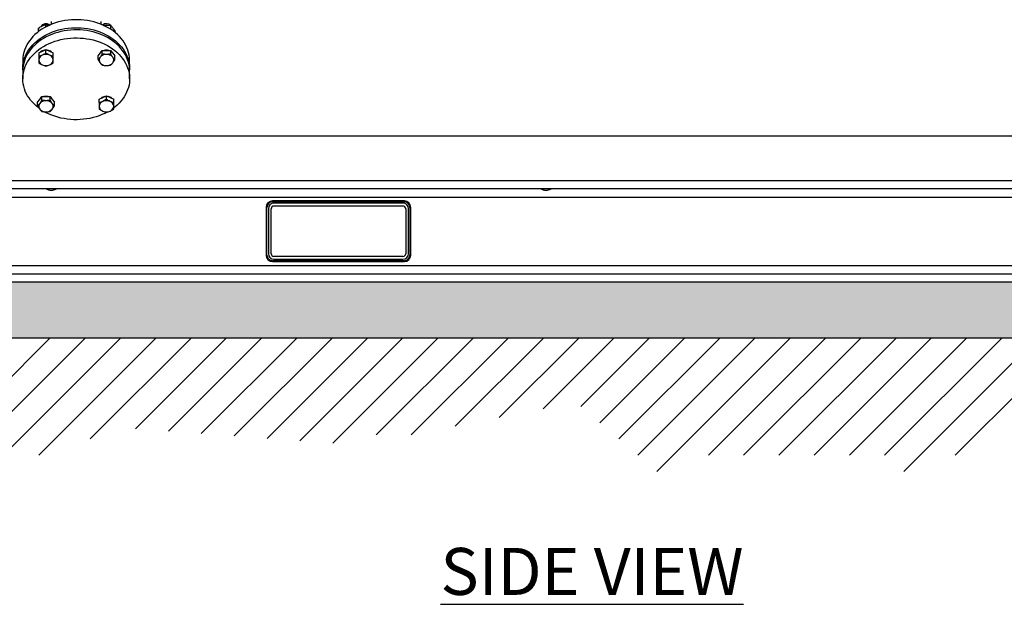
# Model space of a CAD drawing. Extents: x -13 to 446, y 20 to 332.
# Drawn here: x 244 to 313, y 20 to 61 of the extents above; entities that cross this region are included whole.
import ezdxf

# ---------------------------------------------------------------- set-up
doc = ezdxf.new("R2010")
doc.units = 0
doc.header["$LTSCALE"] = 0.4
doc.header["$MEASUREMENT"] = 0
doc.layers.get('0').update_dxf_attribs({"linetype": 'CONTINUOUS'})
doc.styles.add('SIM1', font='ROMANS')

msp = doc.modelspace()

# ---------------------------------------------------------------- hatches: boundary and pattern name
h = msp.add_hatch()
h.set_pattern_fill('AR-SAND', color=256, scale=2, style=0)
h.set_pattern_definition([(37.5, (0, -0.614), (-0.125987, 3.853648), [0, -3.04, 0, -3.4, 0, -3.25]), (7.5, (0, -0.614), (3.539553, 5.64429), [0, -1.64, 0, -2.74, 0, -1.05]), (327.5, (-2.46, -0.614), (6.228284, 0.011318), [0, -1, 0, -3.6, 0, -4.7]), (317.5, (-2.46, -0.614), (6.01225, 1.75535), [0, -0.5, 0, -2.36, 0, -2.7])])
h.paths.add_polyline_path([(168.102, 42.558), (168.102, 38.598), (393.458, 38.598), (393.458, 42.558)])

# ---------------------------------------------------------------- linework, layer by layer
at = {"color": 7, "linetype": 'Continuous'}
for p, q in [((246.39, 60.825), (246.39, 60.628)), ((249.89, 60.628), (249.89, 60.825)), ((245.487, 60.118), (245.487, 60.372)), ((246.018, 60.456), (246.018, 60.607)), ((250.568, 60.276), (250.568, 60.544)), ((250.875, 60.053), (250.875, 60.137)), ((245.506, 58.638), (245.762, 58.751)), ((245.762, 58.751), (246.018, 58.864)), ((246.018, 58.61), (246.018, 58.864)), ((246.018, 58.864), (246.274, 58.751)), ((246.274, 58.751), (246.53, 58.638)), ((249.818, 58.608), (249.965, 58.804)), ((249.965, 58.804), (250.261, 58.804)), ((249.965, 58.55), (249.965, 58.804)), ((250.261, 58.804), (250.556, 58.804)), ((250.556, 58.804), (250.556, 58.55)), ((250.556, 58.804), (250.704, 58.608)), ((244.39, 58.087), (244.39, 57.523)), ((245.506, 58.638), (245.506, 58.384)), ((246.53, 58.384), (246.53, 58.638)), ((249.67, 58.412), (249.818, 58.608)), ((249.67, 58.158), (249.67, 58.412)), ((250.704, 58.608), (250.852, 58.412)), ((250.852, 58.158), (250.852, 58.412)), ((251.89, 57.523), (251.89, 58.087)), ((244.39, 57.371), (244.39, 56.807)), ((251.89, 56.807), (251.89, 57.371)), ((245.427, 55.162), (245.575, 55.358)), ((245.575, 55.358), (245.723, 55.554)), ((245.723, 55.554), (246.018, 55.554)), ((245.723, 55.3), (245.723, 55.554)), ((246.018, 55.554), (246.314, 55.554)), ((246.314, 55.554), (246.461, 55.358)), ((246.314, 55.3), (246.314, 55.554)), ((246.461, 55.358), (246.609, 55.162)), ((249.749, 55.388), (250.005, 55.501)), ((249.749, 55.134), (249.749, 55.388)), ((250.005, 55.501), (250.261, 55.614)), ((250.261, 55.614), (250.517, 55.501)), ((250.261, 55.36), (250.261, 55.614)), ((250.517, 55.501), (250.773, 55.388)), ((250.773, 55.134), (250.773, 55.388)), ((245.427, 54.907), (245.427, 55.162)), ((246.609, 54.907), (246.609, 55.162)), ((238.691, 52.794), (348.14, 52.794)), ((390.659, 49.645), (238.297, 49.645)), ((238.297, 49.094), (390.659, 49.094)), ((238.297, 48.503), (365.411, 48.503)), ((261.466, 47.775), (261.466, 44.428)), ((261.525, 47.775), (261.466, 47.775)), ((261.525, 44.428), (261.525, 47.775)), ((271.171, 48.227), (261.919, 48.227)), ((261.919, 48.168), (261.919, 48.227)), ((261.919, 48.168), (271.171, 48.168)), ((271.073, 48.07), (262.018, 48.07)), ((271.073, 47.873), (262.018, 47.873)), ((271.171, 48.227), (271.171, 48.168)), ((271.565, 47.775), (271.624, 47.775)), ((271.565, 47.775), (271.565, 44.428)), ((271.624, 44.428), (271.624, 47.775)), ((261.624, 47.676), (261.624, 44.527)), ((261.821, 44.527), (261.821, 47.676)), ((271.269, 47.676), (271.269, 44.527)), ((271.466, 44.527), (271.466, 47.676)), ((261.525, 44.428), (261.466, 44.428)), ((271.073, 44.33), (262.018, 44.33)), ((271.565, 44.428), (271.624, 44.428)), ((243.297, 43.7), (390.659, 43.7)), ((261.919, 44.035), (261.919, 43.976)), ((271.171, 44.035), (261.919, 44.035)), ((261.919, 43.976), (271.171, 43.976)), ((262.018, 44.133), (271.073, 44.133)), ((271.171, 44.035), (271.171, 43.976)), ((238.297, 43.109), (390.659, 43.109)), ((238.297, 42.558), (390.659, 42.558))]:
    msp.add_line(p, q, dxfattribs=at)
at = {"color": 7, "linetype": 'Continuous', "lineweight": 15}
msp.add_line((393.458, 42.558), (168.102, 42.558), dxfattribs=at)
for p, q in [((431.214, 38.598), (129.955, 38.598)), ((234.654, 26.952), (246.299, 38.598)), ((238.271, 28.095), (248.774, 38.598)), ((241.889, 29.238), (251.249, 38.598)), ((245.507, 30.381), (253.724, 38.598)), ((249.125, 31.524), (256.199, 38.598)), ((252.301, 32.225), (258.673, 38.598)), ((254.609, 32.059), (261.148, 38.598)), ((256.918, 31.892), (263.623, 38.598)), ((259.226, 31.726), (266.098, 38.598)), ((261.535, 31.559), (268.573, 38.598)), ((263.843, 31.393), (271.048, 38.598)), ((266.151, 31.226), (273.523, 38.598)), ((269.2, 31.8), (275.997, 38.598)), ((271.659, 31.8), (278.457, 38.598)), ((274.742, 32.408), (280.932, 38.598)), ((277.826, 33.017), (283.407, 38.598)), ((280.91, 33.626), (285.881, 38.598)), ((283.559, 33.8), (288.356, 38.598)), ((284.892, 32.658), (290.831, 38.598)), ((286.225, 31.517), (293.306, 38.598)), ((287.558, 30.375), (295.781, 38.598)), ((288.891, 29.233), (298.256, 38.598)), ((292.508, 30.375), (300.731, 38.598)), ((294.983, 30.375), (303.205, 38.598)), ((297.458, 30.375), (305.68, 38.598)), ((299.932, 30.375), (308.155, 38.598)), ((302.407, 30.375), (310.63, 38.598)), ((304.882, 30.375), (313.105, 38.598)), ((306.221, 29.238), (315.58, 38.598)), ((309.838, 30.381), (318.055, 38.598))]:
    msp.add_line(p, q)
at = {"color": 7, "linetype": 'Continuous', "flags": 128}
for points in [[(251.89, 58.087), (251.889, 58.131), (251.879, 58.306), (251.854, 58.48), (251.816, 58.653), (251.764, 58.824), (251.699, 58.992), (251.62, 59.156), (251.529, 59.317), (251.425, 59.473), (251.308, 59.624), (251.18, 59.769), (251.041, 59.908), (250.89, 60.04), (250.73, 60.165), (250.56, 60.282), (250.381, 60.391), (250.193, 60.491), (249.998, 60.582), (249.796, 60.665), (249.588, 60.737), (249.374, 60.8), (249.156, 60.852), (248.934, 60.895), (248.709, 60.927), (248.482, 60.948), (248.254, 60.959), (248.025, 60.959), (247.797, 60.948), (247.57, 60.927), (247.345, 60.895), (247.123, 60.852), (246.905, 60.8), (246.691, 60.737), (246.483, 60.665), (246.281, 60.582), (246.086, 60.491), (245.899, 60.391), (245.719, 60.282), (245.549, 60.165), (245.389, 60.04), (245.239, 59.908), (245.099, 59.769), (244.971, 59.624), (244.855, 59.473), (244.75, 59.317), (244.659, 59.156), (244.58, 58.992), (244.515, 58.824), (244.463, 58.653), (244.425, 58.48), (244.4, 58.306), (244.39, 58.131), (244.39, 58.087)], [(244.391, 57.447), (244.39, 57.567), (244.4, 57.742), (244.425, 57.916), (244.463, 58.089), (244.515, 58.259), (244.58, 58.427), (244.659, 58.592), (244.75, 58.752), (244.855, 58.908), (244.971, 59.059), (245.099, 59.204), (245.239, 59.343), (245.389, 59.475), (245.549, 59.6), (245.719, 59.717), (245.899, 59.826), (246.086, 59.927), (246.281, 60.018), (246.483, 60.1), (246.691, 60.173), (246.905, 60.235), (247.123, 60.288), (247.345, 60.33), (247.57, 60.362), (247.797, 60.384), (248.025, 60.394), (248.254, 60.394), (248.482, 60.384), (248.709, 60.362), (248.934, 60.33), (249.156, 60.288), (249.374, 60.235), (249.588, 60.173), (249.796, 60.1), (249.998, 60.018), (250.193, 59.927), (250.381, 59.826), (250.56, 59.717), (250.73, 59.6), (250.89, 59.475), (251.041, 59.343), (251.18, 59.204), (251.308, 59.059), (251.425, 58.908), (251.529, 58.752), (251.62, 58.592), (251.699, 58.427), (251.764, 58.259), (251.816, 58.089), (251.854, 57.916), (251.879, 57.742), (251.889, 57.567), (251.888, 57.447)], [(251.89, 57.371), (251.888, 57.459), (251.874, 57.634), (251.846, 57.808), (251.804, 57.98), (251.749, 58.15), (251.68, 58.317), (251.599, 58.481), (251.504, 58.64), (251.397, 58.795), (251.277, 58.944), (251.146, 59.088), (251.004, 59.225), (250.851, 59.355), (250.688, 59.478), (250.516, 59.593), (250.334, 59.7), (250.145, 59.798), (249.948, 59.888), (249.745, 59.967), (249.535, 60.038), (249.32, 60.098), (249.101, 60.148), (248.878, 60.188), (248.653, 60.217), (248.425, 60.235), (248.197, 60.243), (247.968, 60.241), (247.74, 60.227), (247.513, 60.203), (247.289, 60.169), (247.068, 60.124), (246.851, 60.069), (246.639, 60.004), (246.432, 59.929), (246.232, 59.844), (246.038, 59.751), (245.853, 59.648), (245.676, 59.537), (245.508, 59.418), (245.35, 59.291), (245.203, 59.157), (245.066, 59.017), (244.941, 58.87), (244.827, 58.718), (244.726, 58.561), (244.638, 58.399), (244.563, 58.234), (244.501, 58.065), (244.452, 57.894), (244.417, 57.721), (244.397, 57.546), (244.39, 57.371), (244.39, 57.371)], [(246.018, 60.675), (245.947, 60.669), (245.879, 60.653), (245.816, 60.626), (245.761, 60.59), (245.718, 60.547), (245.686, 60.497), (245.681, 60.487)], [(244.39, 56.807), (244.397, 56.982), (244.417, 57.156), (244.452, 57.33), (244.501, 57.501), (244.563, 57.669), (244.638, 57.835), (244.726, 57.997), (244.827, 58.154), (244.941, 58.306), (245.066, 58.452), (245.203, 58.593), (245.35, 58.727), (245.508, 58.854), (245.676, 58.973), (245.853, 59.084), (246.038, 59.186), (246.232, 59.28), (246.432, 59.364), (246.639, 59.439), (246.851, 59.505), (247.068, 59.56), (247.289, 59.605), (247.513, 59.639), (247.74, 59.663), (247.968, 59.676), (248.197, 59.679), (248.425, 59.671), (248.653, 59.652), (248.878, 59.623), (249.101, 59.583), (249.32, 59.533), (249.535, 59.473), (249.745, 59.403), (249.948, 59.323), (250.145, 59.234), (250.334, 59.136), (250.516, 59.029), (250.688, 58.914), (250.851, 58.791), (251.004, 58.661), (251.146, 58.524), (251.277, 58.38), (251.397, 58.23), (251.504, 58.076), (251.599, 57.916), (251.68, 57.753), (251.749, 57.586), (251.804, 57.415), (251.846, 57.243), (251.874, 57.069), (251.888, 56.894), (251.888, 56.719), (251.874, 56.544), (251.846, 56.37), (251.804, 56.198), (251.749, 56.028), (251.68, 55.861), (251.599, 55.697), (251.504, 55.538), (251.397, 55.383), (251.277, 55.234), (251.146, 55.09), (251.004, 54.953), (250.851, 54.823), (250.777, 54.765)], [(245.523, 54.749), (245.508, 54.76), (245.35, 54.887), (245.203, 55.021), (245.066, 55.161), (244.941, 55.308), (244.827, 55.46), (244.726, 55.617), (244.638, 55.779), (244.563, 55.944), (244.501, 56.113), (244.452, 56.284), (244.417, 56.457), (244.397, 56.632), (244.39, 56.807)], [(250.311, 54.465), (250.145, 54.379), (249.948, 54.29), (249.745, 54.211), (249.535, 54.14), (249.32, 54.08), (249.101, 54.03), (248.878, 53.99), (248.653, 53.961), (248.425, 53.942), (248.197, 53.934), (247.968, 53.937), (247.74, 53.95), (247.513, 53.974), (247.289, 54.009), (247.068, 54.054), (246.851, 54.109), (246.639, 54.174), (246.432, 54.249), (246.232, 54.334), (246.038, 54.427), (245.923, 54.49)]]:
    msp.add_lwpolyline(points, dxfattribs=at)
at = {"color": 7, "linetype": 'Continuous'}
for centre, radius, start, end in [((246.027, 60.271), 0.404, 50.69313, 91.30113), ((250.259, 60.264), 0.414, 43.57207, 129.53953), ((245.995, 58.256), 0.566, 99.18507, 128.53272), ((246.041, 58.256), 0.566, 51.46779, 80.8148), ((250.261, 58.166), 0.658, 75.71864, 104.33839), ((245.894, 58.102), 0.389, 109.83361, 176.1573), ((245.894, 58.154), 0.389, 183.84205, 250.16704), ((246.018, 57.874), 0.647, 66.69175, 113.30825), ((246.142, 58.102), 0.389, 3.84239, 70.1662), ((246.142, 58.154), 0.389, 289.83315, 356.15826), ((250.066, 58.128), 0.316, 141.71245, 218.28755), ((250.124, 58.4), 0.382, 128.43438, 157.55745), ((250.241, 57.966), 0.554, 87.93723, 139.78038), ((250.281, 57.966), 0.554, 40.21962, 92.06277), ((250.398, 58.4), 0.382, 22.44255, 51.56562), ((250.456, 58.128), 0.316, 321.71245, 38.28755), ((246.018, 58.383), 0.647, 246.69175, 293.30825), ((250.241, 58.29), 0.554, 220.22004, 272.06286), ((250.281, 58.29), 0.554, 267.93714, 319.77996), ((245.881, 55.151), 0.381, 128.69709, 157.56849), ((246.018, 54.916), 0.658, 75.71841, 104.28159), ((246.155, 55.151), 0.381, 22.43628, 51.29814), ((250.238, 55.006), 0.566, 99.18638, 128.53141), ((250.284, 55.006), 0.566, 51.46859, 80.81362), ((245.823, 54.878), 0.316, 141.71388, 218.28612), ((245.998, 54.716), 0.554, 87.93745, 139.77994), ((245.998, 55.04), 0.554, 220.22048, 272.06264), ((246.038, 54.716), 0.554, 40.2199, 92.06249), ((246.038, 55.04), 0.554, 267.93743, 319.77967), ((246.213, 54.878), 0.316, 321.71285, 38.28715), ((250.137, 54.852), 0.389, 109.83393, 176.15698), ((250.137, 54.904), 0.389, 183.84237, 250.16672), ((250.261, 54.624), 0.647, 66.69184, 113.30816), ((250.385, 54.852), 0.389, 3.84302, 70.16607), ((250.385, 54.904), 0.389, 289.83328, 356.15763), ((250.261, 55.133), 0.647, 246.69184, 293.30816), ((261.919, 47.775), 0.453, 90, 180), ((261.919, 47.775), 0.394, 90, 180), ((262.018, 47.676), 0.394, 90, 180), ((262.018, 47.676), 0.197, 90, 180), ((271.073, 47.676), 0.394, 0, 90), ((271.073, 47.676), 0.197, 0, 90), ((271.171, 47.775), 0.453, 0, 90), ((271.171, 47.775), 0.394, 0, 90), ((261.919, 44.428), 0.453, 180, 270), ((261.919, 44.428), 0.394, 180, 270), ((262.018, 44.527), 0.394, 180, 270), ((262.018, 44.527), 0.197, 180, 270), ((271.073, 44.527), 0.197, 270, 0), ((271.073, 44.527), 0.394, 270, 0), ((271.171, 44.428), 0.453, 270, 0), ((271.171, 44.428), 0.394, 270, 0)]:
    msp.add_arc(centre, radius, start, end, dxfattribs=at)
for points, knots in [([(245.487, 60.372), (245.53, 60.4), (245.617, 60.456), (245.707, 60.499), (245.752, 60.52)], [0, 0, 0, 0, 0.495461, 1, 1, 1, 1]), ([(245.752, 60.52), (245.797, 60.539), (245.887, 60.575), (245.974, 60.597), (246.018, 60.607)], [0, 0, 0, 0, 0.494511, 1, 1, 1, 1]), ([(246.018, 60.607), (246.061, 60.597), (246.126, 60.582), (246.192, 60.556), (246.215, 60.547)], [0, 0, 0, 0, 0.668257, 1, 1, 1, 1]), ([(250.041, 60.557), (250.062, 60.561), (250.134, 60.572), (250.208, 60.574), (250.261, 60.575)], [0, 0, 0, 0, 0.293318, 1, 1, 1, 1]), ([(250.261, 60.575), (250.312, 60.573), (250.416, 60.57), (250.517, 60.553), (250.568, 60.544)], [0, 0, 0, 0, 0.494515, 1, 1, 1, 1]), ([(250.568, 60.544), (250.593, 60.52), (250.643, 60.47), (250.695, 60.405), (250.721, 60.371)], [0, 0, 0, 0, 0.495461, 1, 1, 1, 1]), ([(250.721, 60.371), (250.747, 60.336), (250.799, 60.264), (250.849, 60.18), (250.875, 60.137)], [0, 0, 0, 0, 0.494512, 1, 1, 1, 1]), ([(245.762, 58.468), (245.719, 58.45), (245.633, 58.415), (245.549, 58.394), (245.506, 58.384)], [0, 0, 0, 0, 0.494512, 1, 1, 1, 1]), ([(245.506, 58.384), (245.506, 58.339), (245.506, 58.248), (245.506, 58.168), (245.506, 58.128)], [0, 0, 0, 0, 0.495461, 1, 1, 1, 1]), ([(245.506, 58.128), (245.506, 58.092), (245.506, 58.018), (245.506, 57.96), (245.506, 57.931)], [0, 0, 0, 0, 0.494513, 1, 1, 1, 1]), ([(246.018, 58.61), (245.977, 58.584), (245.893, 58.53), (245.806, 58.489), (245.762, 58.468)], [0, 0, 0, 0, 0.4954609, 1, 1, 1, 1]), ([(246.274, 58.468), (246.231, 58.488), (246.145, 58.529), (246.061, 58.583), (246.018, 58.61)], [0, 0, 0, 0, 0.494511, 1, 1, 1, 1]), ([(246.53, 58.384), (246.488, 58.394), (246.405, 58.415), (246.318, 58.45), (246.274, 58.468)], [0, 0, 0, 0, 0.495458, 1, 1, 1, 1]), ([(246.53, 58.128), (246.53, 58.168), (246.53, 58.247), (246.53, 58.338), (246.53, 58.384)], [0, 0, 0, 0, 0.4945068, 1, 1, 1, 1]), ([(246.53, 57.931), (246.53, 57.96), (246.53, 58.017), (246.53, 58.091), (246.53, 58.128)], [0, 0, 0, 0, 0.495456, 1, 1, 1, 1]), ([(249.818, 58.324), (249.793, 58.293), (249.743, 58.229), (249.694, 58.182), (249.67, 58.158)], [0, 0, 0, 0, 0.494514, 1, 1, 1, 1]), ([(249.67, 58.158), (249.694, 58.117), (249.742, 58.037), (249.792, 57.967), (249.818, 57.932)], [0, 0, 0, 0, 0.4954578, 1, 1, 1, 1]), ([(249.965, 58.55), (249.941, 58.51), (249.893, 58.429), (249.843, 58.359), (249.818, 58.324)], [0, 0, 0, 0, 0.495458, 1, 1, 1, 1]), ([(250.261, 58.52), (250.211, 58.522), (250.111, 58.525), (250.014, 58.541), (249.965, 58.55)], [0, 0, 0, 0, 0.49451, 1, 1, 1, 1]), ([(250.556, 58.55), (250.508, 58.541), (250.412, 58.525), (250.311, 58.522), (250.261, 58.52)], [0, 0, 0, 0, 0.49546, 1, 1, 1, 1]), ([(250.704, 58.324), (250.679, 58.359), (250.629, 58.428), (250.581, 58.509), (250.556, 58.55)], [0, 0, 0, 0, 0.4945117, 1, 1, 1, 1]), ([(250.852, 58.158), (250.828, 58.181), (250.779, 58.229), (250.729, 58.292), (250.704, 58.324)], [0, 0, 0, 0, 0.495458, 1, 1, 1, 1]), ([(250.704, 57.932), (250.729, 57.966), (250.779, 58.036), (250.827, 58.117), (250.852, 58.158)], [0, 0, 0, 0, 0.494512, 1, 1, 1, 1]), ([(245.506, 57.931), (245.548, 57.905), (245.632, 57.851), (245.719, 57.809), (245.762, 57.789)], [0, 0, 0, 0, 0.4954528, 1, 1, 1, 1]), ([(245.762, 57.789), (245.805, 57.771), (245.892, 57.736), (245.976, 57.715), (246.018, 57.705)], [0, 0, 0, 0, 0.49451, 1, 1, 1, 1]), ([(246.018, 57.705), (246.06, 57.715), (246.144, 57.735), (246.23, 57.771), (246.274, 57.789)], [0, 0, 0, 0, 0.4954534, 1, 1, 1, 1]), ([(246.274, 57.789), (246.317, 57.809), (246.404, 57.85), (246.488, 57.904), (246.53, 57.931)], [0, 0, 0, 0, 0.494506, 1, 1, 1, 1]), ([(249.818, 57.932), (249.842, 57.901), (249.892, 57.837), (249.941, 57.79), (249.965, 57.765)], [0, 0, 0, 0, 0.4945052, 1, 1, 1, 1]), ([(249.965, 57.765), (250.013, 57.757), (250.11, 57.741), (250.21, 57.738), (250.261, 57.736)], [0, 0, 0, 0, 0.495459, 1, 1, 1, 1]), ([(250.261, 57.736), (250.31, 57.738), (250.411, 57.741), (250.507, 57.757), (250.556, 57.765)], [0, 0, 0, 0, 0.494511, 1, 1, 1, 1]), ([(250.556, 57.765), (250.58, 57.789), (250.629, 57.837), (250.679, 57.9), (250.704, 57.932)], [0, 0, 0, 0, 0.4954624, 1, 1, 1, 1]), ([(245.723, 55.3), (245.699, 55.26), (245.65, 55.179), (245.6, 55.109), (245.575, 55.074)], [0, 0, 0, 0, 0.495458, 1, 1, 1, 1]), ([(246.018, 55.27), (245.969, 55.272), (245.869, 55.275), (245.772, 55.291), (245.723, 55.3)], [0, 0, 0, 0, 0.494514, 1, 1, 1, 1]), ([(246.314, 55.3), (246.266, 55.291), (246.169, 55.275), (246.069, 55.272), (246.018, 55.27)], [0, 0, 0, 0, 0.49546, 1, 1, 1, 1]), ([(246.461, 55.074), (246.437, 55.108), (246.387, 55.178), (246.338, 55.259), (246.314, 55.3)], [0, 0, 0, 0, 0.494516, 1, 1, 1, 1]), ([(250.261, 55.36), (250.219, 55.334), (250.135, 55.28), (250.049, 55.239), (250.005, 55.218)], [0, 0, 0, 0, 0.49546, 1, 1, 1, 1]), ([(250.517, 55.218), (250.474, 55.238), (250.387, 55.279), (250.303, 55.333), (250.261, 55.36)], [0, 0, 0, 0, 0.494512, 1, 1, 1, 1]), ([(245.575, 55.074), (245.55, 55.043), (245.5, 54.979), (245.452, 54.932), (245.427, 54.907)], [0, 0, 0, 0, 0.4945105, 1, 1, 1, 1]), ([(245.427, 54.907), (245.451, 54.867), (245.5, 54.787), (245.55, 54.717), (245.575, 54.682)], [0, 0, 0, 0, 0.4954527, 1, 1, 1, 1]), ([(245.575, 54.682), (245.6, 54.651), (245.65, 54.587), (245.698, 54.54), (245.723, 54.515)], [0, 0, 0, 0, 0.494509, 1, 1, 1, 1]), ([(246.314, 54.515), (246.338, 54.539), (246.386, 54.587), (246.436, 54.65), (246.461, 54.682)], [0, 0, 0, 0, 0.495459, 1, 1, 1, 1]), ([(246.609, 54.907), (246.585, 54.931), (246.537, 54.979), (246.487, 55.042), (246.461, 55.074)], [0, 0, 0, 0, 0.495458, 1, 1, 1, 1]), ([(246.461, 54.682), (246.486, 54.716), (246.536, 54.786), (246.585, 54.867), (246.609, 54.907)], [0, 0, 0, 0, 0.494517, 1, 1, 1, 1]), ([(250.005, 55.218), (249.962, 55.2), (249.875, 55.165), (249.791, 55.144), (249.749, 55.134)], [0, 0, 0, 0, 0.4945125, 1, 1, 1, 1]), ([(249.749, 55.134), (249.749, 55.089), (249.749, 54.998), (249.749, 54.918), (249.749, 54.878)], [0, 0, 0, 0, 0.495461, 1, 1, 1, 1]), ([(249.749, 54.878), (249.749, 54.842), (249.749, 54.768), (249.749, 54.71), (249.749, 54.681)], [0, 0, 0, 0, 0.494513, 1, 1, 1, 1]), ([(249.749, 54.681), (249.791, 54.655), (249.875, 54.601), (249.961, 54.559), (250.005, 54.539)], [0, 0, 0, 0, 0.4954594, 1, 1, 1, 1]), ([(250.773, 55.134), (250.731, 55.144), (250.647, 55.165), (250.561, 55.2), (250.517, 55.218)], [0, 0, 0, 0, 0.495461, 1, 1, 1, 1]), ([(250.517, 54.539), (250.56, 54.559), (250.646, 54.6), (250.73, 54.654), (250.773, 54.681)], [0, 0, 0, 0, 0.4945091, 1, 1, 1, 1]), ([(250.773, 54.878), (250.773, 54.918), (250.773, 54.997), (250.773, 55.088), (250.773, 55.134)], [0, 0, 0, 0, 0.4945068, 1, 1, 1, 1]), ([(250.773, 54.681), (250.773, 54.71), (250.773, 54.767), (250.773, 54.841), (250.773, 54.878)], [0, 0, 0, 0, 0.495456, 1, 1, 1, 1]), ([(245.723, 54.515), (245.771, 54.507), (245.868, 54.491), (245.968, 54.488), (246.018, 54.486)], [0, 0, 0, 0, 0.495456, 1, 1, 1, 1]), ([(246.018, 54.486), (246.068, 54.488), (246.168, 54.491), (246.265, 54.507), (246.314, 54.515)], [0, 0, 0, 0, 0.494511, 1, 1, 1, 1]), ([(250.005, 54.539), (250.048, 54.521), (250.135, 54.486), (250.218, 54.465), (250.261, 54.455)], [0, 0, 0, 0, 0.4945131, 1, 1, 1, 1]), ([(250.261, 54.455), (250.302, 54.465), (250.386, 54.485), (250.473, 54.521), (250.517, 54.539)], [0, 0, 0, 0, 0.49546, 1, 1, 1, 1]), ([(246.015, 49.094), (246.021, 49.091), (246.034, 49.087), (246.096, 49.056), (246.169, 49.024), (246.245, 49.001), (246.312, 48.987), (246.399, 48.98), (246.501, 48.991), (246.604, 49.023), (246.677, 49.056), (246.722, 49.077), (246.75, 49.091), (246.757, 49.093), (246.76, 49.094)], [0, 0, 0, 0, 0.100798, 0.201246, 0.310393, 0.370857, 0.431242, 0.500004, 0.59964, 0.698785, 0.809602, 0.869959, 0.930256, 1, 1, 1, 1]), ([(280.739, 49.094), (280.746, 49.091), (280.759, 49.087), (280.82, 49.056), (280.894, 49.024), (280.969, 49.001), (281.037, 48.987), (281.124, 48.98), (281.226, 48.991), (281.329, 49.023), (281.401, 49.056), (281.447, 49.077), (281.474, 49.091), (281.481, 49.093), (281.485, 49.094)], [0, 0, 0, 0, 0.1007981, 0.2012464, 0.3103922, 0.3708571, 0.4312426, 0.5000035, 0.5996398, 0.698786, 0.8096015, 0.8699592, 0.9302557, 1, 1, 1, 1])]:
    msp.add_open_spline(points, degree=3, knots=knots, dxfattribs=at)

# ---------------------------------------------------------------- texts
at = {"color": 7, "linetype": 'Continuous', "insert": (284.343, 22.214), "char_height": 3.3, "attachment_point": 5, "style": 'SIM1'}
msp.add_mtext('\\A1;{\\LSIDE VIEW}', dxfattribs=at)

doc.saveas('drawing.dxf')
